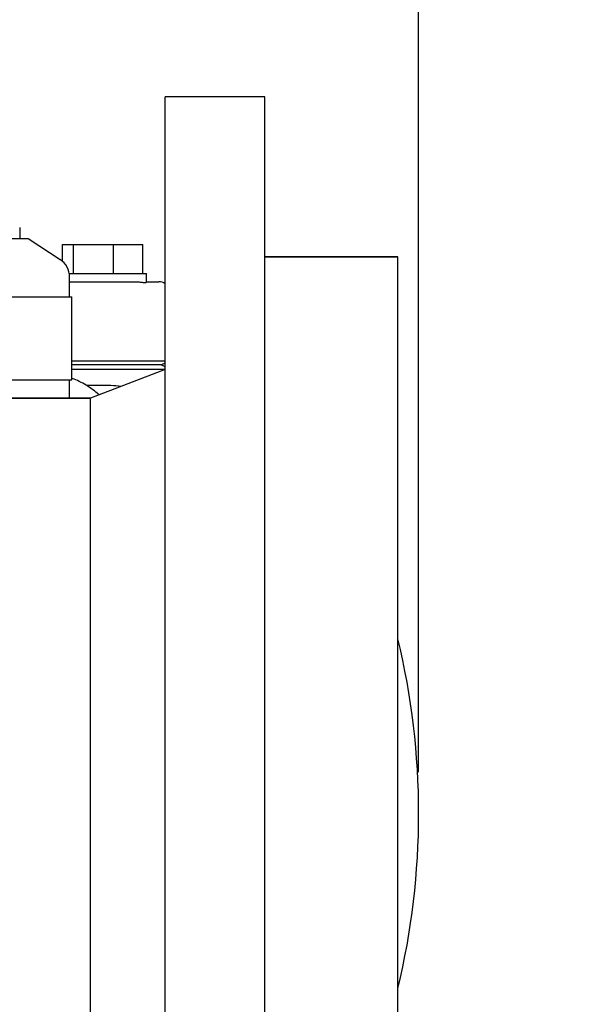
# Model space of a CAD drawing. Units: millimetres. Extents: x 30870 to 42307, y 2595 to 7877.
# Drawn here: x 33839 to 33973, y 4062 to 4299 of the extents above; entities that cross this region are included whole.
import ezdxf

# ---------------------------------------------------------------- set-up
doc = ezdxf.new("R2010")
doc.units = ezdxf.units.MM
doc.layers.add('COTAS', color=7, linetype='Continuous')
doc.styles.add('ARIAL', font='arial.ttf')
doc.dimstyles.new('Diseño_PlanosFabricacion', dxfattribs={"dimtxt": 40, "dimasz": 45, "dimexe": 10, "dimexo": 10, "dimgap": 10, "dimtad": 0, "dimtih": 1, "dimtoh": 1, "dimdec": 0, "dimzin": 1, "dimdsep": 46, "dimtxsty": 'ARIAL', "dimcen": 15, "dimadec": 0, "dimazin": 0, "dimtp": 0.05, "dimtm": 0.05, "dimtfac": 1, "dimtdec": 0, "dimtofl": 0, "dimtmove": 0, "dimatfit": 3, "dimfxl": 0, "dimtolj": 1, "dimarcsym": 0})

# ---------------------------------------------------------------- blocks, each defined once
blk = doc.blocks.new('*D3')
at = {"layer": 'COTAS', "color": 0, "lineweight": -2, "transparency": 16777216}
for p, q in [((33744.66, 4708.01), (34241.6, 4708.01)), ((34231.6, 4663.01), (34231.6, 4168.75)), ((34231.6, 3552.63), (34231.6, 4041.07)), ((33744.66, 3507.63), (34241.6, 3507.63))]:
    blk.add_line(p, q, dxfattribs=at)
at = {"layer": 'COTAS', "color": 0, "transparency": 16777216}
for points in [[(34224.1, 4663.01), (34239.1, 4663.01), (34231.6, 4708.01)], [(34224.1, 3552.63), (34239.1, 3552.63), (34231.6, 3507.63)]]:
    blk.add_solid(points, dxfattribs=at)
at = {"layer": 'Defpoints', "color": 0, "transparency": 16777216}
for p in [(33734.66, 4708.01), (33734.66, 3507.63), (34231.6, 3507.63)]:
    blk.add_point(p, dxfattribs=at)
at = {"layer": 'COTAS', "color": 0, "transparency": 16777216, "insert": (34231.6, 4104.91), "char_height": 40, "attachment_point": 5, "style": 'ARIAL'}
blk.add_mtext('\\A1; [47.3"]\\P1200 mm\\P', dxfattribs=at)
blk = doc.blocks.new('*D2')
at = {"layer": 'COTAS', "color": 0, "lineweight": -2, "transparency": 16777216}
for p, q in [((32730.32, 4117.82), (32730.32, 4869.48)), ((33935.32, 4117.82), (33935.32, 4869.48)), ((32775.32, 4859.48), (33203.15, 4859.48)), ((33890.32, 4859.48), (33446.4, 4859.48))]:
    blk.add_line(p, q, dxfattribs=at)
at = {"layer": 'COTAS', "color": 0, "transparency": 16777216}
for points in [[(32775.32, 4866.98), (32775.32, 4851.98), (32730.32, 4859.48)], [(33890.32, 4866.98), (33890.32, 4851.98), (33935.32, 4859.48)]]:
    blk.add_solid(points, dxfattribs=at)
at = {"layer": 'Defpoints', "color": 0, "transparency": 16777216}
for p in [(33935.32, 4859.48), (32730.32, 4107.82), (33935.32, 4107.82)]:
    blk.add_point(p, dxfattribs=at)
at = {"layer": 'COTAS', "color": 0, "transparency": 16777216, "insert": (33324.77, 4859.48), "char_height": 40, "attachment_point": 5, "style": 'ARIAL'}
blk.add_mtext('\\A1; [47.4"]\\P1205 mm\\P', dxfattribs=at)

msp = doc.modelspace()

# ---------------------------------------------------------------- linework, layer by layer
at = {"color": 7, "linetype": 'Continuous'}
for p, q in [((33898.32, 4280.32), (33874.32, 4280.32)), ((33874.32, 3935.32), (33874.32, 4280.32)), ((33898.32, 3935.32), (33898.32, 4280.32)), ((33839.3, 4248.92), (33839.34, 4246.22)), ((33745.89, 4246.22), (33841.32, 4246.22)), ((33841.32, 4246.22), (33849.06, 4241.16)), ((33849.64, 4244.82), (33868.96, 4244.82)), ((33849.64, 4240.71), (33849.64, 4244.82)), ((33852.23, 4237.82), (33852.23, 4244.82)), ((33861.89, 4237.82), (33861.89, 4244.82)), ((33868.96, 4237.82), (33868.96, 4244.82)), ((33930.32, 4241.82), (33898.32, 4241.82)), ((33898.32, 4241.82), (33930.32, 4241.82)), ((33930.32, 3973.82), (33930.32, 4241.82)), ((33851.25, 4237.82), (33869.8, 4237.82)), ((33869.8, 4235.73), (33869.8, 4237.82)), ((33869.8, 4235.73), (33869.8, 4237.82)), ((33851.32, 4232.22), (33851.32, 4236.97)), ((33851.32, 4235.82), (33867.18, 4235.82)), ((33869.8, 4235.82), (33872.82, 4235.82)), ((33837.32, 4232.22), (33851.82, 4232.22)), ((33851.82, 4212.22), (33851.82, 4232.22)), ((33851.82, 4216.82), (33874.32, 4216.82)), ((33873.32, 4215.82), (33874.32, 4216.32)), ((33873.32, 4215.82), (33851.82, 4215.82)), ((33851.82, 4214.82), (33874.32, 4214.82)), ((33874.32, 4214.68), (33856.32, 4207.82)), ((33874.32, 4215.32), (33873.32, 4215.82)), ((33837.32, 4212.22), (33851.82, 4212.22)), ((33851.32, 4207.82), (33851.32, 4212.22)), ((33861.23, 4210.82), (33855.42, 4210.82)), ((33856.32, 4207.82), (33821.32, 4207.82)), ((33821.32, 4207.82), (33856.32, 4207.82)), ((33856.32, 4007.82), (33856.32, 4207.82))]:
    msp.add_line(p, q, dxfattribs=at)
for centre, radius, start, end in [((33846.32, 4236.97), 5, 360, 56.7799), ((33872.82, 4233.32), 2.5, 53.1042, 90), ((33845.13, 4194.77), 19.06, 69.0537, 69.4546), ((33861.22, 4194.29), 16.53, 81.4151, 89.982), ((33755.32, 4107.82), 180, 346.4821, 13.5179)]:
    msp.add_arc(centre, radius, start, end, dxfattribs=at)
for points, knots in [([(33867.19, 4235.82), (33867.56, 4235.82), (33868.08, 4235.78), (33868.73, 4235.69), (33869.1, 4235.64), (33869.39, 4235.61), (33869.61, 4235.62), (33869.74, 4235.65), (33869.8, 4235.71), (33869.8, 4235.73)], [0, 0, 0, 0, 0.419749, 0.590405, 0.73176, 0.842379, 0.921955, 0.972551, 1, 1, 1, 1]), ([(33858.39, 4208.62), (33857.42, 4209.47), (33855.38, 4210.99), (33853.1, 4212.13), (33851.95, 4212.57)], [0, 0, 0, 0, 0.510105, 1, 1, 1, 1])]:
    msp.add_open_spline(points, degree=3, knots=knots, dxfattribs=at)

# ---------------------------------------------------------------- dimensions: what is measured, and where the dimension line sits
at = {"layer": 'COTAS'}
dim = msp.add_linear_dim(base=(33935.32, 4859.48), p1=(32730.32, 4107.82), p2=(33935.32, 4107.82), text='[]\\P<>', dimstyle='Diseño_PlanosFabricacion', override={"dimpost": ' mm\\X'}, dxfattribs=at)
dim.commit()
dim.dimension.update_dxf_attribs({"geometry": '*D2', "text_midpoint": (33324.77, 4859.48), "dimtype": 160})
dim = msp.add_linear_dim(base=(34231.6, 3507.63), p1=(33734.66, 4708.01), p2=(33734.66, 3507.63), angle=90, text='[]\\P<>', dimstyle='Diseño_PlanosFabricacion', override={"dimpost": ' mm\\X'}, dxfattribs=at)
dim.commit()
dim.dimension.update_dxf_attribs({"geometry": '*D3', "text_midpoint": (34231.6, 4104.91), "dimtype": 160})

doc.saveas('drawing.dxf')
